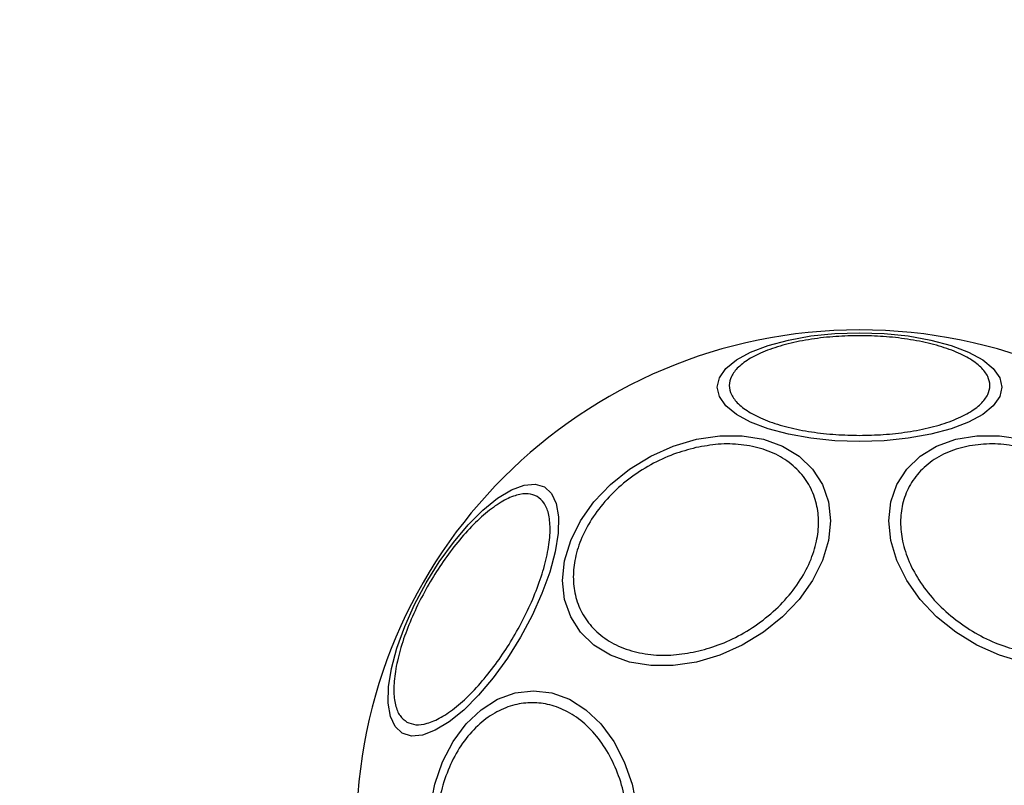
# Model space of a CAD drawing. Units: millimetres. Extents: x 16251 to 24035, y 26710 to 32896.
# Drawn here: x 18654 to 18736, y 29399 to 29463 of the extents above; entities that cross this region are included whole.
import ezdxf

# ---------------------------------------------------------------- set-up
doc = ezdxf.new("R2010")
doc.units = ezdxf.units.MM
doc.header["$LTSCALE"] = 200
doc.header["$PDSIZE"] = -1
doc.styles.get("Standard").update_dxf_attribs({"font": 'arial.ttf'})
doc.dimstyles.new('ISO-25', dxfattribs={"dimtxt": 2.5, "dimasz": 2.5, "dimexe": 1.25, "dimexo": 0.625, "dimtad": 1, "dimtxsty": 'Standard', "dimcen": 2.5, "dimadec": 0, "dimazin": 0, "dimtfac": 1, "dimtmove": 0, "dimatfit": 3, "dimfxl": 1, "dimarcsym": 0})

# ---------------------------------------------------------------- blocks, each defined once
blk = doc.blocks.new('*D1')
at = {"color": 0, "linetype": 'Continuous', "lineweight": -2, "ltscale": 10, "transparency": 16777216}
for p, q in [((16402.421, 32233.292), (16402.421, 29607.911)), ((16402.421, 26860.347), (16402.421, 29485.728))]:
    blk.add_line(p, q, dxfattribs=at)
at = {"color": 0, "linetype": 'Continuous', "ltscale": 10, "transparency": 16777216}
for points in [[(16377.421, 32233.292), (16427.421, 32233.292), (16402.421, 32383.292)], [(16377.421, 26860.347), (16427.421, 26860.347), (16402.421, 26710.347)]]:
    blk.add_solid(points, dxfattribs=at)
at = {"layer": 'Defpoints', "color": 0, "linetype": 'Continuous', "ltscale": 10, "transparency": 16777216}
for p in [(16402.421, 32383.292), (20608.244, 32383.292), (19203.495, 26710.347)]:
    blk.add_point(p, dxfattribs=at)
at = {"color": 0, "linetype": 'Continuous', "lineweight": 18, "ltscale": 10, "transparency": 16777216, "insert": (16402.421, 29546.82), "char_height": 100, "attachment_point": 5}
blk.add_mtext('5673', dxfattribs=at)
blk = doc.blocks.new('*D2')
at = {"color": 0, "linetype": 'Continuous', "lineweight": -2, "ltscale": 10, "transparency": 16777216}
for p, q in [((16876.995, 32830.597), (20221.931, 32830.597)), ((23884.888, 32830.597), (20539.953, 32830.597))]:
    blk.add_line(p, q, dxfattribs=at)
at = {"color": 0, "linetype": 'Continuous', "ltscale": 10, "transparency": 16777216}
for points in [[(16876.995, 32855.597), (16876.995, 32805.597), (16726.995, 32830.597)], [(23884.888, 32855.597), (23884.888, 32805.597), (24034.888, 32830.597)]]:
    blk.add_solid(points, dxfattribs=at)
at = {"layer": 'Defpoints', "color": 0, "linetype": 'Continuous', "ltscale": 10, "transparency": 16777216}
for p in [(24034.888, 32830.597), (24034.888, 30500.354), (16726.995, 28749.999)]:
    blk.add_point(p, dxfattribs=at)
at = {"color": 0, "linetype": 'Continuous', "lineweight": 18, "ltscale": 10, "transparency": 16777216, "insert": (20380.942, 32830.597), "char_height": 100, "attachment_point": 5}
blk.add_mtext('7308', dxfattribs=at)

msp = doc.modelspace()

# ---------------------------------------------------------------- linework, layer by layer
at = {"color": 7, "linetype": 'Continuous', "lineweight": 25}
msp.add_lwpolyline([(18723.843, 29437.115, 1), (18723.843, 29354.015, 1)], format="xyb", close=True, dxfattribs=at)
at = {"color": 7, "linetype": 'Continuous', "lineweight": 25, "flags": 128}
for points in [[(18723.843, 29436.881), (18725.882, 29436.813), (18727.86, 29436.61), (18729.715, 29436.279), (18731.393, 29435.83), (18732.84, 29435.276), (18734.015, 29434.634), (18734.88, 29433.924), (18735.41, 29433.167), (18735.588, 29432.386), (18735.41, 29431.606), (18734.88, 29430.849), (18734.015, 29430.139), (18732.84, 29429.497), (18731.393, 29428.943), (18729.715, 29428.494), (18727.86, 29428.163), (18725.882, 29427.96), (18723.843, 29427.892), (18721.803, 29427.96), (18719.825, 29428.163), (18717.97, 29428.494), (18716.293, 29428.943), (18714.845, 29429.497), (18713.671, 29430.139), (18712.805, 29430.849), (18712.275, 29431.606), (18712.097, 29432.386), (18712.275, 29433.167), (18712.805, 29433.924), (18713.671, 29434.634), (18714.845, 29435.276), (18716.293, 29435.83), (18717.97, 29436.279), (18719.825, 29436.61), (18721.803, 29436.813), (18723.843, 29436.881)], [(18710.38, 29428.084), (18712.299, 29428.373), (18714.161, 29428.373), (18715.907, 29428.085), (18717.486, 29427.517), (18718.849, 29426.687), (18719.954, 29425.62), (18720.768, 29424.348), (18721.267, 29422.91), (18721.435, 29421.35), (18721.267, 29419.715), (18720.768, 29418.054), (18719.954, 29416.419), (18718.849, 29414.859), (18717.486, 29413.421), (18715.907, 29412.149), (18714.161, 29411.081), (18712.299, 29410.251), (18710.38, 29409.683), (18708.46, 29409.394), (18706.599, 29409.394), (18704.852, 29409.682), (18703.273, 29410.25), (18701.911, 29411.08), (18700.806, 29412.147), (18699.991, 29413.419), (18699.492, 29414.857), (18699.324, 29416.417), (18699.492, 29418.052), (18699.991, 29419.713), (18700.806, 29421.348), (18701.911, 29422.908), (18703.273, 29424.346), (18704.852, 29425.618), (18706.599, 29426.686), (18708.46, 29427.516), (18710.38, 29428.084)], [(18737.306, 29409.683), (18735.386, 29410.251), (18733.524, 29411.081), (18731.778, 29412.149), (18730.199, 29413.421), (18728.837, 29414.859), (18727.731, 29416.419), (18726.917, 29418.054), (18726.418, 29419.715), (18726.25, 29421.35), (18726.418, 29422.91), (18726.917, 29424.348), (18727.731, 29425.62), (18728.837, 29426.687), (18730.199, 29427.517), (18731.778, 29428.085), (18733.524, 29428.373), (18735.386, 29428.373), (18737.306, 29428.084)], [(18686.081, 29403.804), (18685.495, 29404.348), (18685.104, 29405.186), (18684.922, 29406.29), (18684.953, 29407.628), (18685.197, 29409.159), (18685.647, 29410.836), (18686.288, 29412.609), (18687.101, 29414.423), (18688.062, 29416.223), (18689.141, 29417.955), (18690.305, 29419.567), (18691.52, 29421.008), (18692.747, 29422.236), (18693.951, 29423.213), (18695.094, 29423.909), (18696.142, 29424.303), (18697.062, 29424.384), (18697.827, 29424.148), (18698.414, 29423.603), (18698.804, 29422.766), (18698.987, 29421.661), (18698.955, 29420.323), (18698.711, 29418.793), (18698.262, 29417.115), (18697.621, 29415.343), (18696.808, 29413.529), (18695.847, 29411.728), (18694.768, 29409.996), (18693.604, 29408.385), (18692.389, 29406.943), (18691.161, 29405.716), (18689.958, 29404.739), (18688.815, 29404.043), (18687.767, 29403.648), (18686.847, 29403.568), (18686.081, 29403.804)], [(18688.388, 29397.605), (18688.779, 29399.582), (18689.417, 29401.438), (18690.283, 29403.115), (18691.35, 29404.563), (18692.587, 29405.737), (18693.955, 29406.602), (18695.413, 29407.132), (18696.917, 29407.311), (18698.421, 29407.132), (18699.879, 29406.602), (18701.247, 29405.737), (18702.483, 29404.563), (18703.551, 29403.115), (18704.416, 29401.438), (18705.054, 29399.582), (18705.445, 29397.605)]]:
    msp.add_lwpolyline(points, dxfattribs=at)
at = {"color": 7, "linetype": 'Continuous', "lineweight": 25}
for points in [[(18723.843, 29436.635), (18724.499, 29436.621), (18725.85, 29436.594), (18727.855, 29436.365), (18729.782, 29435.985), (18731.503, 29435.45), (18732.9, 29434.791), (18733.899, 29434.054), (18734.475, 29433.287), (18734.659, 29432.518), (18734.475, 29431.75), (18733.899, 29430.983), (18732.9, 29430.245), (18731.503, 29429.587), (18729.782, 29429.052), (18727.855, 29428.672), (18725.85, 29428.443), (18724.499, 29428.415), (18723.843, 29428.402), (18723.187, 29428.415), (18721.835, 29428.443), (18719.83, 29428.672), (18717.903, 29429.052), (18716.183, 29429.587), (18714.785, 29430.245), (18713.787, 29430.983), (18713.21, 29431.75), (18713.026, 29432.518), (18713.21, 29433.287), (18713.787, 29434.054), (18714.785, 29434.791), (18716.183, 29435.45), (18717.903, 29435.985), (18719.83, 29436.365), (18721.835, 29436.594), (18723.187, 29436.621), (18723.843, 29436.635)], [(18710.331, 29410.541), (18709.714, 29410.431), (18708.442, 29410.203), (18706.555, 29410.251), (18704.741, 29410.624), (18703.122, 29411.359), (18701.806, 29412.412), (18700.867, 29413.713), (18700.324, 29415.162), (18700.151, 29416.696), (18700.324, 29418.307), (18700.867, 29419.998), (18701.806, 29421.718), (18703.122, 29423.359), (18704.741, 29424.816), (18706.555, 29425.998), (18708.442, 29426.887), (18709.714, 29427.228), (18710.331, 29427.393), (18710.949, 29427.503), (18712.221, 29427.73), (18714.108, 29427.683), (18715.922, 29427.31), (18717.541, 29426.575), (18718.856, 29425.522), (18719.796, 29424.221), (18720.339, 29422.772), (18720.512, 29421.238), (18720.339, 29419.627), (18719.796, 29417.936), (18718.856, 29416.216), (18717.541, 29414.575), (18715.922, 29413.118), (18714.108, 29411.936), (18712.221, 29411.046), (18710.949, 29410.706), (18710.331, 29410.541)], [(18737.354, 29410.541), (18736.736, 29410.706), (18735.464, 29411.046), (18733.577, 29411.936), (18731.763, 29413.118), (18730.144, 29414.575), (18728.829, 29416.216), (18727.889, 29417.936), (18727.346, 29419.627), (18727.173, 29421.238), (18727.346, 29422.772), (18727.889, 29424.221), (18728.829, 29425.522), (18730.144, 29426.575), (18731.763, 29427.31), (18733.577, 29427.683), (18735.464, 29427.73), (18736.736, 29427.503), (18737.354, 29427.393), (18737.971, 29427.228), (18739.243, 29426.887), (18741.13, 29425.998), (18742.944, 29424.816), (18744.564, 29423.359), (18745.879, 29421.718), (18746.819, 29419.998), (18747.361, 29418.307), (18747.534, 29416.696), (18747.361, 29415.162), (18746.819, 29413.713), (18745.879, 29412.412), (18744.564, 29411.359), (18742.944, 29410.624), (18741.13, 29410.251), (18739.243, 29410.203), (18737.971, 29410.431), (18737.354, 29410.541)], [(18686.462, 29404.726), (18686.262, 29404.882), (18685.85, 29405.203), (18685.485, 29406.105), (18685.342, 29407.333), (18685.472, 29408.874), (18685.868, 29410.631), (18686.501, 29412.491), (18687.313, 29414.338), (18688.255, 29416.111), (18689.32, 29417.815), (18690.513, 29419.44), (18691.808, 29420.919), (18693.131, 29422.141), (18694.401, 29423.023), (18695.536, 29423.514), (18696.5, 29423.649), (18696.983, 29423.452), (18697.218, 29423.357), (18697.418, 29423.201), (18697.83, 29422.88), (18698.195, 29421.978), (18698.338, 29420.75), (18698.209, 29419.209), (18697.812, 29417.453), (18697.179, 29415.592), (18696.368, 29413.746), (18695.425, 29411.972), (18694.36, 29410.269), (18693.167, 29408.643), (18691.872, 29407.164), (18690.549, 29405.943), (18689.279, 29405.06), (18688.144, 29404.569), (18687.181, 29404.435), (18686.697, 29404.631), (18686.462, 29404.726)], [(18688.89, 29395.565), (18688.916, 29396.221), (18688.969, 29397.572), (18689.41, 29399.577), (18690.142, 29401.505), (18691.173, 29403.225), (18692.441, 29404.622), (18693.862, 29405.621), (18695.34, 29406.197), (18696.82, 29406.382), (18698.3, 29406.197), (18699.778, 29405.621), (18701.2, 29404.622), (18702.468, 29403.225), (18703.499, 29401.505), (18704.231, 29399.577), (18704.672, 29397.572), (18704.725, 29396.221), (18704.751, 29395.565), (18704.725, 29394.909), (18704.672, 29393.558), (18704.231, 29391.553), (18703.499, 29389.625), (18702.468, 29387.905), (18701.2, 29386.508), (18699.778, 29385.509), (18698.3, 29384.933), (18696.82, 29384.749), (18695.34, 29384.933), (18693.862, 29385.509), (18692.441, 29386.508), (18691.173, 29387.905), (18690.142, 29389.625), (18689.41, 29391.553), (18688.969, 29393.558), (18688.916, 29394.909), (18688.89, 29395.565)]]:
    msp.add_open_spline(points, degree=3, knots=[0, 0, 0, 0, 0.058258, 0.120006, 0.18432, 0.25, 0.31568, 0.379994, 0.441742, 0.5, 0.558258, 0.620006, 0.68432, 0.75, 0.81568, 0.879994, 0.941742, 1, 1, 1, 1.058258, 1.120006, 1.18432, 1.25, 1.31568, 1.379994, 1.441742, 1.5, 1.558258, 1.620006, 1.68432, 1.75, 1.81568, 1.879994, 1.941742, 2, 2, 2, 2], dxfattribs=at)

# ---------------------------------------------------------------- dimensions: what is measured, and where the dimension line sits
at = {"color": 7, "linetype": 'Continuous', "lineweight": 18, "ltscale": 10}
dim = msp.add_linear_dim(base=(24034.888, 32830.597), p1=(16726.995, 28749.999), p2=(24034.888, 30500.354), angle=180, dimstyle='ISO-25', override={"dimtxt": 100, "dimasz": 150, "dimexe": 20, "dimexo": 12.7, "dimgap": 10, "dimtad": 0, "dimtih": 1, "dimtoh": 1, "dimdec": 0, "dimzin": 0, "dimse1": 1, "dimse2": 1, "dimtdec": 0, "dimtzin": 0}, dxfattribs=at)
dim.commit()
dim.dimension.update_dxf_attribs({"geometry": '*D2', "text_midpoint": (20380.942, 32830.597), "dimtype": 160})
dim = msp.add_linear_dim(base=(16402.421, 32383.292), p1=(19203.495, 26710.347), p2=(20608.244, 32383.292), angle=90, dimstyle='ISO-25', override={"dimtxt": 100, "dimasz": 150, "dimexe": 20, "dimexo": 12.7, "dimgap": 10, "dimtad": 0, "dimtih": 1, "dimtoh": 1, "dimdec": 0, "dimzin": 0, "dimse1": 1, "dimse2": 1, "dimtdec": 0, "dimtzin": 0}, dxfattribs=at)
dim.commit()
dim.dimension.update_dxf_attribs({"geometry": '*D1', "text_midpoint": (16402.421, 29546.82)})

doc.saveas('drawing.dxf')
